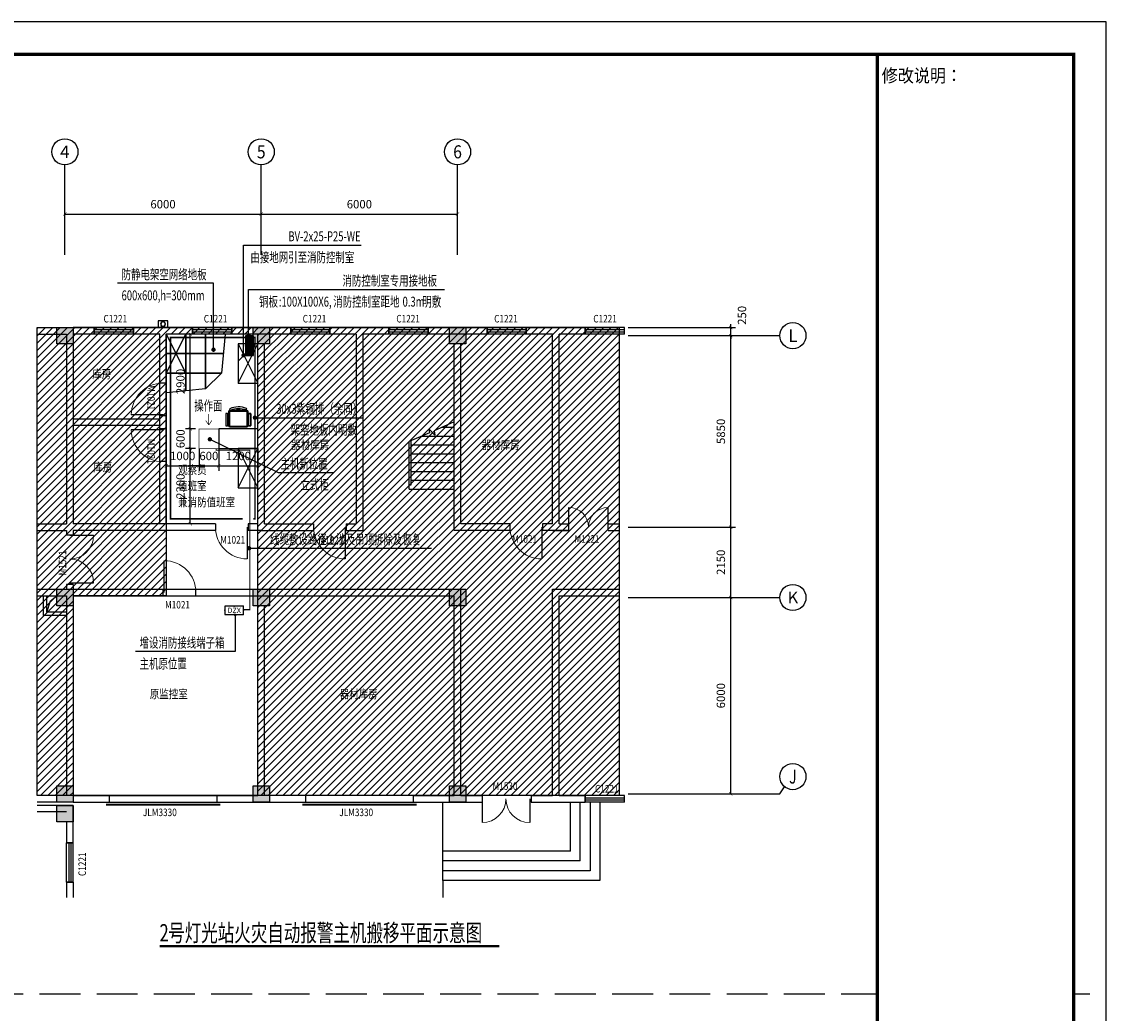
# Model space of a CAD drawing. Extents: x -451595 to -356098, y -937324 to -798524.
# Drawn here: x -400637 to -367495, y -908218 to -877924 of the extents above; entities that cross this region are included whole.
import ezdxf
from ezdxf.enums import TextEntityAlignment as Align

# ---------------------------------------------------------------- set-up
doc = ezdxf.new("R2010")
doc.units = 0
doc.header["$LTSCALE"] = 1000
doc.header["$MEASUREMENT"] = 0
doc.linetypes.add('CONTINOUS', pattern=[0])
doc.linetypes.add('DASH', pattern=[0.35, 0.25, -0.1])
doc.layers.get('0').update_dxf_attribs({"linetype": 'CONTINUOUS'})
for name, color, linetype in [('0A-O-FURN', 251, 'CONTINUOUS'), ('0E-TEL_DIM', 3, 'CONTINUOUS'), ('0E-TEL_LEAD', 3, 'CONTINUOUS'), ('0E-TEL_TEXT', 7, 'CONTINUOUS'), ('AXIS', 3, 'CONTINUOUS'), ('AXIS_TEXT', 7, 'CONTINUOUS'), ('COLUMN', 9, 'CONTINUOUS'), ('E-A-元件', 3, 'CONTINOUS'), ('E-A-图名', 3, 'CONTINOUS'), ('E-A-文字', 7, 'CONTINUOUS'), ('E-EQUIP-消防', 3, 'CONTINUOUS'), ('E-EQUIP-箱柜', 3, 'CONTINOUS'), ('E-WIRE-引线', 4, 'CONTINOUS'), ('E-WIRE-接地', 4, 'Ground'), ('E-WIRE-消防控制', 2, 'TG_C'), ('HANDRAIL', 3, 'CONTINUOUS'), ('PUB_HATCH', 9, 'CONTINUOUS'), ('PUB_TEXT', 7, 'CONTINUOUS'), ('STAIR', 2, 'CONTINUOUS'), ('WALL', 255, 'CONTINUOUS'), ('WINDOW', 8, 'CONTINUOUS'), ('图框', 60, 'CONTINUOUS'), ('填充', 253, 'CONTINUOUS'), ('外框', 11, 'CONTINUOUS'), ('细线', 40, 'CONTINUOUS')]:
    doc.layers.add(name, color=color, linetype=linetype)
doc.styles.add('_TCH_AXIS', font='COMPLEX', dxfattribs={"bigfont": 'GBCBIG'})
doc.styles.add('_TCH_DIM_T3', font='SIMPLEX.shx', dxfattribs={"width": 0.564706, "bigfont": 'GBCBIG.shx'})
doc.styles.add('_TCH_LABEL', font='COMPLEX', dxfattribs={"bigfont": 'GBCBIG'})
doc.styles.add('_TEL_DIM', font='SIMPLEX', dxfattribs={"width": 0.8, "height": 3.5, "bigfont": 'HZTXT'})
doc.styles.add('CMCU-ST', font='txt', dxfattribs={"width": 0.7})
doc.styles.get("Standard").update_dxf_attribs({"font": 'gbenor.shx', "bigfont": 'gbcbig.shx'})
doc.styles.add('TG_LINETYPE', font='simhei.ttf', dxfattribs={"width": 0.8, "height": 2})
doc.styles.add('宋体', font='txt', dxfattribs={"width": 0.7})
doc.styles.add('长仿宋', font='txt', dxfattribs={"width": 0.7, "height": 5})
doc.linetypes.add('Ground', pattern='A,0.75,-0.125,[135,sr.shx,S=0.1,R=0,X=-0.15,Y=0],0.125,-0.125', length=1.125)
doc.linetypes.add('TG_C', pattern='A,1,-0.3,["C",TG_LINETYPE,S=0.1,R=0,X=-0.21,Y=-0.1],0', length=1.3)
doc.linetypes.add('TG_SDFG', pattern='A,0.8,-0.67,["SDFG",TG_LINETYPE,S=0.1,R=0,X=-0.62,Y=-0.1],0', length=1.47)
doc.dimstyles.new('_TCH_ARCH&&100', dxfattribs={"dimtxt": 255, "dimasz": 100, "dimexe": 150, "dimexo": 0, "dimgap": 172.5, "dimtad": 1, "dimdec": 0, "dimzin": 0, "dimdsep": 46, "dimtxsty": '_TCH_DIM_T3', "dimblk": 'ARCHTICK', "dimcen": 0.09, "dimclrt": 7, "dimazin": 2, "dimtfac": 1, "dimtdec": 0, "dimtix": 1, "dimtmove": 2, "dimatfit": 3, "dimfxl": 100, "dimtolj": 1, "dimtzin": 0, "dimarcsym": 0})

# ---------------------------------------------------------------- blocks, each defined once
blk = doc.blocks.new('xgsm')
at = {"style": '长仿宋', "width": 0.9}
blk.add_text('修改说明：', height=4, dxfattribs=at).set_placement((2.14, -8.47))
blk = doc.blocks.new('三院标准图框_A1_横式')
for p, q in [((841, 594), (0, 594)), ((841, 0), (841, 594)), ((831, 297), (836, 297))]:
    blk.add_line(p, q)
blk.add_lwpolyline([(0, 0), (841, 0), (841, 594), (0, 594)], close=True)
at = {"const_width": 1}
blk.add_lwpolyline([(25, 10), (25, 584), (831, 584), (831, 10)], close=True, dxfattribs=at)
blk.add_lwpolyline([(771, 270), (771, 584)], dxfattribs=at)
blk.add_blockref('xgsm', (770.22, 584))
at = {"style": '长仿宋'}
for tag, height, width, p in [('二维码位置', 3, 0.9, (781.49, 287.42)), ('顾客', 2.6, 0.9, (809.87, 268.51)), ('项目', 2.6, 0.9, (809.87, 255)), ('图名', 3, 0.9, (809.87, 240.51)), ('图号', 3, 0.9, (809.87, 226.84)), ('版本号', 3, 0.9, (797.06, 212.01)), ('比例', 3, 0.9, (823.5, 211.55)), ('图别', 3, 0.9, (796.71, 197.85)), ('日期', 3, 0.9, (823.23, 197.97)), ('批准', 2.5, 1.1, (799.46, 186.53)), ('项目负责', 2.5, 1.1, (799.56, 180.79)), ('项目执行负责', 2.5, 1.1, (799.68, 174.85)), ('审定', 2.5, 1.1, (799.47, 168.96)), ('专业负责', 2.5, 1.1, (799.44, 162.78)), ('专业执行负责', 2.5, 0.75, (799.44, 156.81)), ('审核', 2.5, 1.1, (799.46, 150.69)), ('校对', 2.5, 1.1, (799.46, 144.85)), ('设计', 2.5, 1.1, (799.35, 138.75)), ('制图', 2.5, 1.1, (799.52, 133.04))]:
    blk.add_attdef(tag, text='', height=height, dxfattribs=dict(at, width=width)).set_placement(p, align=Align.MIDDLE_CENTER)
at = {"style": '长仿宋', "width": 1.1, "flags": 1}
for tag, p in [('批准签名位置', (820.67, 186.63)), ('项目负责签名位置', (820.72, 180.57)), ('项目执行负责签名位置', (820.54, 174.85)), ('审定签名位置', (822.2, 168.4)), ('专业负责签名位置', (820.69, 162.84)), ('专业执行负责签名位置', (820.59, 157.08)), ('审核签名位置', (820.39, 150.85)), ('校对签名位置', (820.43, 144.72)), ('设计签名位置', (820.26, 138.68)), ('制图签名位置', (820.3, 133.12))]:
    blk.add_attdef(tag, text='', height=2.5, dxfattribs=at).set_placement(p, align=Align.MIDDLE_CENTER)
blk = doc.blocks.new('$equip_U$00000182(lixiao)')
for p, q in [((0.72, 0.66), (-0.72, 0.66)), ((-0.72, 0.66), (-0.72, 0)), ((-0.72, 0), (0.72, 0)), ((0.72, 0), (0.72, 0.66))]:
    blk.add_line(p, q)
at = {"const_width": 0.04}
blk.add_lwpolyline([(-0.72, 0.66), (-0.72, 0), (0.72, 0), (0.72, 0.66), (-0.72, 0.66), (-0.72, 0)], dxfattribs=at)
for p in [(-0.72, 0.33), (0, 0.66), (0, 0), (0.72, 0.33)]:
    blk.add_point(p)
at = {"color": 7, "style": 'CMCU-ST'}
blk.add_attdef('$TEXT$', text='', height=0.4, dxfattribs=at).set_placement((0, 0.33), align=Align.MIDDLE_CENTER)
at = {"color": 7, "style": '_TEL_DIM', "flags": 1}
for tag in ['A', 'REMARK']:
    blk.add_attdef(tag, text='', height=0.000025, dxfattribs=at).set_placement((0, 0), align=Align.MIDDLE_CENTER)
blk = doc.blocks.new('_FZH')
blk.add_lwpolyline([(-0.5, -0.5), (0.5, -0.5), (0.5, 0.5), (-0.5, 0.5)], close=True)
at = {"layer": 'PUB_HATCH'}
blk.add_solid([(-0.5, -0.5), (0.5, -0.5), (-0.5, 0.5), (0.5, 0.5)], dxfattribs=at)
blk = doc.blocks.new('$DorLib2D$00000004')
for p, q in [((-0.485, 0), (-0.485, 0.485)), ((0.485, 0), (0.485, 0.485))]:
    blk.add_line(p, q)
at = {"lineweight": 13}
for centre, start, end in [((-0.485, 0), 0, 90), ((0.485, 0), 90, 180)]:
    blk.add_arc(centre, 0.485, start, end, dxfattribs=at)
blk = doc.blocks.new('$DorLib2D$00000003')
blk.add_line((0.47, 0), (0.47, 0.97))
at = {"lineweight": 13}
blk.add_arc((0.47, 0), 0.97, 90, 180, dxfattribs=at)
blk = doc.blocks.new('$TCHSYS$WIN2D')
for p, q in [((-0.5, 0.5), (0.5, 0.5)), ((-0.5, 0.5), (-0.5, -0.5)), ((0.5, 0.5), (0.5, -0.5)), ((0.5, 0.167), (-0.5, 0.167)), ((0.5, -0.167), (-0.5, -0.167)), ((-0.5, -0.5), (0.5, -0.5))]:
    blk.add_line(p, q)
blk = doc.blocks.new('ertwertqwe')
at = {"layer": 'WINDOW'}
blk.add_lwpolyline([(839219, -228094), (839519, -228094), (839519, -228293), (839219, -228293)], close=True, dxfattribs=at)
for radius in [75, 65]:
    blk.add_circle((839369, -228196), radius, dxfattribs=at)
blk = doc.blocks.new('wersefdsf')
at = {"layer": '0A-O-FURN'}
for p, q in [((50499, 32098), (50499, 32392)), ((50499, 32392), (50499, 32098)), ((50509, 32402), (50538, 32402)), ((50538, 32402), (50509, 32402)), ((50548, 32392), (50548, 32098)), ((50548, 32389), (50548, 32392)), ((50548, 32389), (50569, 32355)), ((50569, 32354), (50548, 32389)), ((50569, 32398), (50569, 32045)), ((50569, 32398), (50569, 32354)), ((50589, 32398), (50589, 32045)), ((51031, 32428), (50599, 32428)), ((51031, 32428), (50599, 32428)), ((51031, 32408), (50599, 32408)), ((51040, 32045), (51040, 32398)), ((51060, 32045), (51060, 32398)), ((51060, 32354), (51060, 32398)), ((51081, 32389), (51060, 32354)), ((51082, 32389), (51061, 32355)), ((51081, 32392), (51081, 32098)), ((51081, 32392), (51081, 32389)), ((51121, 32402), (51091, 32402)), ((51121, 32402), (51091, 32402)), ((51130, 32098), (51130, 32392)), ((51130, 32098), (51130, 32392)), ((50538, 32088), (50509, 32088)), ((50509, 32088), (50538, 32088)), ((50538, 32088), (50569, 32127)), ((50548, 32100), (50569, 32126)), ((50569, 32127), (50569, 32045)), ((51060, 32045), (51060, 32127)), ((51060, 32127), (51081, 32101)), ((51082, 32100), (51061, 32126)), ((51081, 32101), (51081, 32098)), ((51091, 32088), (51121, 32088)), ((51091, 32088), (51121, 32088)), ((50599, 32035), (51031, 32035)), ((50599, 32015), (51031, 32015)), ((50599, 32015), (51031, 32015)), ((50765, 32005), (50864, 32005)), ((50765, 31992), (50864, 31992)), ((50765, 31981), (50864, 31981)), ((50815, 32015), (50815, 31969))]:
    blk.add_line(p, q, dxfattribs=at)
for centre, radius, start, end in [((50509, 32392), 9.82, 90, 180), ((50509, 32392), 9.82, 90, 180), ((50538, 32392), 9.82, 0, 90), ((50538, 32392), 9.82, 0, 90), ((50599, 32398), 29.5, 90, 180), ((50599, 32398), 29.5, 90, 180), ((50599, 32398), 9.82, 90, 180), ((51031, 32398), 29.5, 0, 90), ((51031, 32398), 29.5, 0, 90), ((51031, 32398), 9.82, 0, 90), ((51091, 32392), 9.82, 90, 180), ((51091, 32392), 9.82, 90, 180), ((51121, 32392), 9.82, 0, 90), ((51121, 32392), 9.82, 0, 90), ((50509, 32098), 9.82, 180, 270), ((50509, 32098), 9.82, 180, 270), ((50538, 32098), 9.82, 270, 0), ((51091, 32098), 9.82, 180, 270), ((51091, 32098), 9.82, 180, 270), ((51121, 32098), 9.82, 270, 0), ((51121, 32098), 9.82, 270, 0), ((50599, 32045), 29.5, 180, 270), ((50599, 32045), 29.5, 180, 270), ((50599, 32045), 9.82, 180, 270), ((50625, 31975), 23.6, 91.9354, 207.5327), ((50625, 31975), 23.6, 91.9354, 207.5327), ((50812, 32443), 522, 246.5531, 294.9844), ((50812, 32443), 522, 246.5531, 294.9844), ((50810, 32523), 556, 250.4914, 290.3763), ((50810, 32523), 556, 250.4914, 290.3763), ((51009, 31978), 24.6, 342.1953, 102.3742), ((51009, 31978), 24.6, 342.1953, 102.3742), ((51031, 32045), 29.5, 270, 0), ((51031, 32045), 9.82, 270, 0), ((51031, 32045), 29.5, 270, 0)]:
    blk.add_arc(centre, radius, start, end, dxfattribs=at)
blk = doc.blocks.new('_ArchTick')
at = {"color": 0, "linetype": 'ByBlock', "const_width": 0.15}
blk.add_lwpolyline([(-0.5, -0.5), (0.5, 0.5)], dxfattribs=at)
blk = doc.blocks.new('*D65')
at = {"layer": 'AXIS', "color": 0, "linetype": 'Continuous', "lineweight": -2, "transparency": 16777216}
for p, q in [((18065, 9163), (21343, 9163)), ((21193, 3163), (21193, 9163)), ((18065, 3163), (21343, 3163))]:
    blk.add_line(p, q, dxfattribs=at)
at = {"layer": 'AXIS', "color": 0, "linetype": 'Continuous', "lineweight": -2, "transparency": 16777216, "xscale": 100, "yscale": 100, "zscale": 100}
for p, rotation in [((21193, 9163), 90), ((21193, 3163), 270)]:
    blk.add_blockref('_ArchTick', p, dxfattribs=dict(at, rotation=rotation))
at = {"layer": 'AXIS', "color": 7, "linetype": 'Continuous', "transparency": 16777216, "insert": (20893, 6163), "char_height": 255, "attachment_point": 5, "rotation": 90, "style": '_TCH_DIM_T3'}
blk.add_mtext('\\A1;6000', dxfattribs=at)
blk = doc.blocks.new('*D66')
at = {"layer": 'AXIS', "color": 0, "linetype": 'Continuous', "lineweight": -2, "transparency": 16777216}
for p, q in [((18065, 11313), (21343, 11313)), ((21193, 9163), (21193, 11313)), ((18065, 9163), (21343, 9163))]:
    blk.add_line(p, q, dxfattribs=at)
at = {"layer": 'AXIS', "color": 0, "linetype": 'Continuous', "lineweight": -2, "transparency": 16777216, "xscale": 100, "yscale": 100, "zscale": 100}
for p, rotation in [((21193, 11313), 90), ((21193, 9163), 270)]:
    blk.add_blockref('_ArchTick', p, dxfattribs=dict(at, rotation=rotation))
at = {"layer": 'AXIS', "color": 7, "linetype": 'Continuous', "transparency": 16777216, "insert": (20893, 10238), "char_height": 255, "attachment_point": 5, "rotation": 90, "style": '_TCH_DIM_T3'}
blk.add_mtext('\\A1;2150', dxfattribs=at)
blk = doc.blocks.new('*D67')
at = {"layer": 'AXIS', "color": 0, "linetype": 'Continuous', "lineweight": -2, "transparency": 16777216}
for p, q in [((18065, 17163), (21343, 17163)), ((21193, 11313), (21193, 17163)), ((18065, 11313), (21343, 11313))]:
    blk.add_line(p, q, dxfattribs=at)
at = {"layer": 'AXIS', "color": 0, "linetype": 'Continuous', "lineweight": -2, "transparency": 16777216, "xscale": 100, "yscale": 100, "zscale": 100}
for p, rotation in [((21193, 17163), 90), ((21193, 11313), 270)]:
    blk.add_blockref('_ArchTick', p, dxfattribs=dict(at, rotation=rotation))
at = {"layer": 'AXIS', "color": 7, "linetype": 'Continuous', "transparency": 16777216, "insert": (20893, 14238), "char_height": 255, "attachment_point": 5, "rotation": 90, "style": '_TCH_DIM_T3'}
blk.add_mtext('\\A1;5850', dxfattribs=at)
blk = doc.blocks.new('*D68')
at = {"layer": 'AXIS', "color": 0, "linetype": 'Continuous', "lineweight": -2, "transparency": 16777216}
for p, q in [((18065, 17413), (21343, 17413)), ((21193, 17413), (21193, 17513)), ((21193, 17163), (21193, 17413)), ((18065, 17163), (21343, 17163)), ((21193, 17163), (21193, 17063))]:
    blk.add_line(p, q, dxfattribs=at)
at = {"layer": 'AXIS', "color": 0, "linetype": 'Continuous', "lineweight": -2, "transparency": 16777216, "xscale": 100, "yscale": 100, "zscale": 100}
for p, rotation in [((21193, 17413), 270), ((21193, 17163), 90)]:
    blk.add_blockref('_ArchTick', p, dxfattribs=dict(at, rotation=rotation))
at = {"layer": 'AXIS', "color": 7, "linetype": 'Continuous', "transparency": 16777216, "insert": (21538, 17783), "char_height": 255, "attachment_point": 5, "rotation": 90, "style": '_TCH_DIM_T3'}
blk.add_mtext('\\A1;250', dxfattribs=at)
blk = doc.blocks.new('*D69')
at = {"layer": 'AXIS', "color": 0, "linetype": 'Continuous', "lineweight": -2, "transparency": 16777216}
for p, q in [((6847, 19627), (6847, 21028)), ((12847, 19627), (12847, 21028)), ((6847, 20878), (12847, 20878))]:
    blk.add_line(p, q, dxfattribs=at)
at = {"layer": 'AXIS', "color": 0, "linetype": 'Continuous', "lineweight": -2, "transparency": 16777216, "xscale": 100, "yscale": 100, "zscale": 100, "rotation": 180}
blk.add_blockref('_ArchTick', (6847, 20878), dxfattribs=at)
at = {"layer": 'AXIS', "color": 0, "linetype": 'Continuous', "lineweight": -2, "transparency": 16777216, "xscale": 100, "yscale": 100, "zscale": 100}
blk.add_blockref('_ArchTick', (12847, 20878), dxfattribs=at)
at = {"layer": 'AXIS', "color": 7, "linetype": 'Continuous', "transparency": 16777216, "insert": (9847, 21178), "char_height": 255, "attachment_point": 5, "style": '_TCH_DIM_T3'}
blk.add_mtext('\\A1;6000', dxfattribs=at)
blk = doc.blocks.new('*D70')
at = {"layer": 'AXIS', "color": 0, "linetype": 'Continuous', "lineweight": -2, "transparency": 16777216}
for p, q in [((847, 19627), (847, 21028)), ((6847, 19627), (6847, 21028)), ((847, 20878), (6847, 20878))]:
    blk.add_line(p, q, dxfattribs=at)
at = {"layer": 'AXIS', "color": 0, "linetype": 'Continuous', "lineweight": -2, "transparency": 16777216, "xscale": 100, "yscale": 100, "zscale": 100, "rotation": 180}
blk.add_blockref('_ArchTick', (847, 20878), dxfattribs=at)
at = {"layer": 'AXIS', "color": 0, "linetype": 'Continuous', "lineweight": -2, "transparency": 16777216, "xscale": 100, "yscale": 100, "zscale": 100}
blk.add_blockref('_ArchTick', (6847, 20878), dxfattribs=at)
at = {"layer": 'AXIS', "color": 7, "linetype": 'Continuous', "transparency": 16777216, "insert": (3847, 21178), "char_height": 255, "attachment_point": 5, "style": '_TCH_DIM_T3'}
blk.add_mtext('\\A1;6000', dxfattribs=at)
blk = doc.blocks.new('*X37')
at = {"color": 0}
for p, q in [((-250, 33), (-83, 200)), ((-250, 68), (-118, 200)), ((-250, 104), (-154, 200)), ((-250, 139), (-189, 200)), ((-250, 174), (-224, 200)), ((-247, 0), (-47, 200)), ((-212, 0), (-12, 200)), ((-177, 0), (23, 200)), ((-141, 0), (59, 200)), ((-106, 0), (94, 200)), ((-71, 0), (129, 200)), ((-35, 0), (165, 200)), ((0, 0), (200, 200)), ((35, 0), (235, 200)), ((71, 0), (250, 179)), ((106, 0), (250, 144)), ((141, 0), (250, 109)), ((177, 0), (250, 73)), ((212, 0), (250, 38)), ((247, 0), (250, 3))]:
    blk.add_line(p, q, dxfattribs=at)
blk = doc.blocks.new('$equip$00001421')
for p, q in [((0.75, 0.6), (-0.75, 0.6)), ((-0.75, 0.6), (-0.75, 0)), ((-0.75, 0), (0.75, 0)), ((0.75, 0), (0.75, 0.6))]:
    blk.add_line(p, q)
at = {"const_width": 0.6}
blk.add_lwpolyline([(-0.75, 0.3), (0.75, 0.3)], dxfattribs=at)
for p in [(-0.75, 0.3), (0, 0.6), (0, 0), (0.75, 0.3)]:
    blk.add_point(p)
at = {"xscale": 0.00300000000061118, "yscale": 0.00300000000061118, "zscale": 0.00300000000061118}
blk.add_blockref('*X37', (0, 0), dxfattribs=at)
at = {"style": '_TCH_LABEL', "flags": 9}
blk.add_attdef('A', (0, 0), '', height=0.00002, dxfattribs=at)
blk = doc.blocks.new('$TelecSys$00000081')
for p, q in [((0.104, 0.104), (0.104, 0.104)), ((-1.15, -1.15), (-0.55, -0.55)), ((-0.104, -0.104), (-0.104, -0.104))]:
    blk.add_line(p, q)
at = {"const_width": 0.142}
blk.add_lwpolyline([(0.071, 0, 1), (-0.071, 0, 1)], format="xyb", close=True, dxfattribs=at)
blk.add_solid([(-0.62, -0.48), (-0.48, -0.62), (-0.1, -0.1)])
at = {"width": 0.8, "flags": 9}
blk.add_attdef('A', (0, 0), '', height=0.00002, rotation=180, dxfattribs=at)
blk = doc.blocks.new('*D47')
at = {"layer": '0E-TEL_DIM', "color": 0, "lineweight": -2, "transparency": 16777216}
for p, q in [((-395325, -890965), (-395635, -890965)), ((-395485, -893265), (-395485, -890965)), ((-395325, -893265), (-395635, -893265))]:
    blk.add_line(p, q, dxfattribs=at)
at = {"layer": '0E-TEL_DIM', "color": 0, "lineweight": -2, "transparency": 16777216, "xscale": 100, "yscale": 100, "zscale": 100}
for p, rotation in [((-395485, -890965), 90), ((-395485, -893265), 270)]:
    blk.add_blockref('_ArchTick', p, dxfattribs=dict(at, rotation=rotation))
at = {"layer": '0E-TEL_DIM', "color": 7, "transparency": 16777216, "insert": (-395785, -892115), "char_height": 255, "attachment_point": 5, "rotation": 90, "style": '_TCH_DIM_T3'}
blk.add_mtext('\\A1;2300', dxfattribs=at)
blk = doc.blocks.new('*D48')
at = {"layer": '0E-TEL_DIM', "color": 0, "lineweight": -2, "transparency": 16777216}
for p, q in [((-395325, -890365), (-395635, -890365)), ((-395485, -890365), (-395485, -890265)), ((-395485, -890965), (-395485, -890365)), ((-395325, -890965), (-395635, -890965)), ((-395485, -890965), (-395485, -891065))]:
    blk.add_line(p, q, dxfattribs=at)
at = {"layer": '0E-TEL_DIM', "color": 0, "lineweight": -2, "transparency": 16777216, "xscale": 100, "yscale": 100, "zscale": 100}
for p, rotation in [((-395485, -890365), 270), ((-395485, -890965), 90)]:
    blk.add_blockref('_ArchTick', p, dxfattribs=dict(at, rotation=rotation))
at = {"layer": '0E-TEL_DIM', "color": 7, "transparency": 16777216, "insert": (-395785, -890665), "char_height": 255, "attachment_point": 5, "rotation": 90, "style": '_TCH_DIM_T3'}
blk.add_mtext('\\A1;600', dxfattribs=at)
blk = doc.blocks.new('*D49')
at = {"layer": '0E-TEL_DIM', "color": 0, "lineweight": -2, "transparency": 16777216}
for p, q in [((-395325, -887465), (-395635, -887465)), ((-395485, -890365), (-395485, -887465)), ((-395325, -890365), (-395635, -890365))]:
    blk.add_line(p, q, dxfattribs=at)
at = {"layer": '0E-TEL_DIM', "color": 0, "lineweight": -2, "transparency": 16777216, "xscale": 100, "yscale": 100, "zscale": 100}
for p, rotation in [((-395485, -887465), 90), ((-395485, -890365), 270)]:
    blk.add_blockref('_ArchTick', p, dxfattribs=dict(at, rotation=rotation))
at = {"layer": '0E-TEL_DIM', "color": 7, "transparency": 16777216, "insert": (-395785, -888915), "char_height": 255, "attachment_point": 5, "rotation": 90, "style": '_TCH_DIM_T3'}
blk.add_mtext('\\A1;2900', dxfattribs=at)
blk = doc.blocks.new('*D50')
at = {"layer": '0E-TEL_DIM', "color": 0, "lineweight": -2, "transparency": 16777216}
for p, q in [((-396218, -890965), (-396218, -891641)), ((-395218, -890965), (-395218, -891641)), ((-396218, -891491), (-395218, -891491))]:
    blk.add_line(p, q, dxfattribs=at)
at = {"layer": '0E-TEL_DIM', "color": 0, "lineweight": -2, "transparency": 16777216, "xscale": 100, "yscale": 100, "zscale": 100, "rotation": 180}
blk.add_blockref('_ArchTick', (-396218, -891491), dxfattribs=at)
at = {"layer": '0E-TEL_DIM', "color": 0, "lineweight": -2, "transparency": 16777216, "xscale": 100, "yscale": 100, "zscale": 100}
blk.add_blockref('_ArchTick', (-395218, -891491), dxfattribs=at)
at = {"layer": '0E-TEL_DIM', "color": 7, "transparency": 16777216, "insert": (-395718, -891191), "char_height": 255, "attachment_point": 5, "style": '_TCH_DIM_T3'}
blk.add_mtext('\\A1;1000', dxfattribs=at)
blk = doc.blocks.new('*D51')
at = {"layer": '0E-TEL_DIM', "color": 0, "lineweight": -2, "transparency": 16777216}
for p, q in [((-395218, -890965), (-395218, -891641)), ((-394618, -890965), (-394618, -891641)), ((-395218, -891491), (-395318, -891491)), ((-395218, -891491), (-394618, -891491)), ((-394618, -891491), (-394518, -891491))]:
    blk.add_line(p, q, dxfattribs=at)
at = {"layer": '0E-TEL_DIM', "color": 0, "lineweight": -2, "transparency": 16777216, "xscale": 100, "yscale": 100, "zscale": 100}
blk.add_blockref('_ArchTick', (-395218, -891491), dxfattribs=at)
at = {"layer": '0E-TEL_DIM', "color": 0, "lineweight": -2, "transparency": 16777216, "xscale": 100, "yscale": 100, "zscale": 100, "rotation": 180}
blk.add_blockref('_ArchTick', (-394618, -891491), dxfattribs=at)
at = {"layer": '0E-TEL_DIM', "color": 7, "transparency": 16777216, "insert": (-394918, -891191), "char_height": 255, "attachment_point": 5, "style": '_TCH_DIM_T3'}
blk.add_mtext('\\A1;600', dxfattribs=at)
blk = doc.blocks.new('*D52')
at = {"layer": '0E-TEL_DIM', "color": 0, "lineweight": -2, "transparency": 16777216}
for p, q in [((-394618, -890965), (-394618, -891641)), ((-393418, -890965), (-393418, -891641)), ((-394618, -891491), (-393418, -891491))]:
    blk.add_line(p, q, dxfattribs=at)
at = {"layer": '0E-TEL_DIM', "color": 0, "lineweight": -2, "transparency": 16777216, "xscale": 100, "yscale": 100, "zscale": 100, "rotation": 180}
blk.add_blockref('_ArchTick', (-394618, -891491), dxfattribs=at)
at = {"layer": '0E-TEL_DIM', "color": 0, "lineweight": -2, "transparency": 16777216, "xscale": 100, "yscale": 100, "zscale": 100}
blk.add_blockref('_ArchTick', (-393418, -891491), dxfattribs=at)
at = {"layer": '0E-TEL_DIM', "color": 7, "transparency": 16777216, "insert": (-394018, -891191), "char_height": 255, "attachment_point": 5, "style": '_TCH_DIM_T3'}
blk.add_mtext('\\A1;1200', dxfattribs=at)
blk = doc.blocks.new('A$C37B14BBF')
at = {"layer": 'WALL', "linetype": 'Continuous'}
h = blk.add_hatch(dxfattribs=at)
h.set_pattern_fill('ANSI31', color=251, scale=100, style=0)
h.set_pattern_definition([(45, (400165.63, 904677.69), (-112.253202, 112.253202), [])])
h.paths.add_polyline_path([(3947.4, 17212.9), (3947.4, 9212.9), (1097.4, 9212.9), (1097.4, 3112.9), (6747.4, 3112.9), (6747.4, 17212.9)])
h.paths.add_polyline_path([(0, 17412.9), (17783.9, 17412.9), (17783.9, 3112.9), (0, 3112.9)])
at = {"layer": '0A-O-FURN'}
for p, q in [((3947.4, 17212.9), (4547.4, 16012.9)), ((3947.4, 16012.9), (4547.4, 17212.9)), ((6147.4, 16912.9), (6747.4, 15712.9)), ((6147.4, 15712.9), (6747.4, 16912.9)), ((6147.4, 13712.9), (6747.4, 12512.9)), ((6147.4, 12512.9), (6747.4, 13712.9))]:
    blk.add_line(p, q, dxfattribs=at)
for points in [[(3947.4, 17212.9), (3947.4, 16012.9), (4547.4, 16012.9), (4547.4, 17212.9)], [(6147.4, 16912.9), (6147.4, 15712.9), (6747.4, 15712.9), (6747.4, 16912.9)], [(6747.4, 14312.9), (5547.4, 14312.9), (5547.4, 13712.9), (6747.4, 13712.9)], [(6147.4, 13712.9), (6147.4, 12512.9), (6747.4, 12512.9), (6747.4, 13712.9)]]:
    blk.add_lwpolyline(points, close=True, dxfattribs=at)
at = {"layer": 'AXIS', "color": 251, "linetype": 'Continuous'}
for p, q in [((847.4, 19627), (847.4, 22378.2)), ((6847.4, 19627), (6847.4, 22378.2)), ((12847.4, 19627), (12847.4, 22378.2)), ((18065.3, 17162.9), (22692.9, 17162.9)), ((18065.3, 9162.9), (22692.9, 9162.9)), ((18065.3, 3162.9), (22692.9, 3162.9))]:
    blk.add_line(p, q, dxfattribs=at)
at = {"layer": 'AXIS', "color": 251}
for p, q in [((2197.4, 2912.9), (5497.4, 2912.9)), ((8197.4, 2912.9), (11497.4, 2912.9))]:
    blk.add_line(p, q, dxfattribs=at)
at = {"layer": 'AXIS', "color": 251, "linetype": 'Continuous'}
for centre in [(847.4, 22778.2), (6847.4, 22778.2), (12847.4, 22778.2), (23092.9, 17162.9), (23092.9, 9162.9), (23092.9, 3692)]:
    blk.add_circle(centre, 400, dxfattribs=at)
at = {"layer": 'HANDRAIL', "color": 251, "linetype": 'Continuous'}
blk.add_line((22692.9, 3162.9), (22840.6, 3381.6), dxfattribs=at)
at = {"layer": 'STAIR', "color": 251, "linetype": 'Continuous'}
for p, q in [((12156.9, 14122.6), (11970.9, 14316.9)), ((11970.9, 14316.9), (11990.2, 14191.7)), ((12747.4, 14524.9), (12136.4, 14256.1)), ((12136.4, 14256.1), (12156.9, 14122.6)), ((12379.2, 14362.9), (12747.4, 14362.9)), ((12747.4, 12472.9), (12747.4, 14524.9)), ((11990.2, 14191.7), (11372.4, 13930.9)), ((11372.4, 12607.9), (11372.4, 13930.9)), ((11372.4, 12472.9), (11372.4, 13930.9)), ((11432.4, 12607.9), (11432.4, 13957.3)), ((11765.6, 14092.9), (12747.4, 14092.9)), ((11432.4, 13822.9), (12747.4, 13822.9)), ((11432.4, 13552.9), (12747.4, 13552.9)), ((11432.4, 13282.9), (12747.4, 13282.9)), ((11432.4, 13012.9), (12747.4, 13012.9)), ((11372.4, 12607.9), (11432.4, 12607.9)), ((11432.4, 12742.9), (12747.4, 12742.9)), ((11372.4, 12472.9), (12747.4, 12472.9)), ((12397.4, 512.9), (12397.4, 2912.9)), ((16297.4, 1412.9), (16297.4, 2912.9)), ((16597.4, 1112.9), (16597.4, 2912.9)), ((16897.4, 2912.9), (16897.4, 812.9)), ((17197.4, 2912.9), (17197.4, 512.9)), ((16297.4, 1412.9), (12397.4, 1412.9)), ((16597.4, 1112.9), (12397.4, 1112.9)), ((16897.4, 812.9), (12397.4, 812.9)), ((12997.4, 812.9), (12997.4, 812.9)), ((17197.4, 512.9), (12397.4, 512.9))]:
    blk.add_line(p, q, dxfattribs=at)
at = {"layer": 'STAIR', "color": 251, "linetype": 'DASH', "const_width": 60}
for points in [[(5594.3, 2833.6), (2106.3, 2833.6)], [(11594.3, 2833.6), (8106.3, 2833.6)]]:
    blk.add_lwpolyline(points, dxfattribs=at)
at = {"layer": 'WALL', "color": 251}
for p, q in [((0, 17412.9), (1097.4, 17412.9)), ((1747.4, 17412.9), (1097.4, 17412.9)), ((4747.4, 17412.9), (2947.4, 17412.9)), ((7747.4, 17412.9), (5947.4, 17412.9)), ((10747.4, 17412.9), (8947.4, 17412.9)), ((13747.4, 17412.9), (11947.4, 17412.9)), ((16747.4, 17412.9), (14947.4, 17412.9)), ((0, 17212.9), (897.4, 17212.9)), ((897.4, 17212.9), (897.4, 11412.9)), ((1097.4, 17212.9), (1097.4, 11412.9)), ((1747.4, 17212.9), (1097.4, 17212.9)), ((3747.4, 17212.9), (2947.4, 17212.9)), ((4747.4, 17212.9), (3947.4, 17212.9)), ((7747.4, 17212.9), (5947.4, 17212.9)), ((9747.4, 17212.9), (8947.4, 17212.9)), ((10747.4, 17212.9), (9947.4, 17212.9)), ((13747.4, 17212.9), (11947.4, 17212.9)), ((15747.4, 17212.9), (14947.4, 17212.9)), ((16747.4, 17212.9), (15947.4, 17212.9)), ((0, 11412.9), (897.4, 11412.9)), ((0, 11212.9), (897.4, 11212.9)), ((897.4, 11212.9), (897.4, 11062.9)), ((1097.4, 11212.9), (1097.4, 11062.9)), ((0, 9412.9), (897.4, 9412.9)), ((897.4, 9562.9), (897.4, 9412.9)), ((1097.4, 9562.9), (1097.4, 9412.9)), ((0, 9212.9), (897.4, 9212.9)), ((197.4, 8612.9), (197.4, 9212.9)), ((297.4, 8712.9), (297.4, 9212.9)), ((897.4, 9212.9), (897.4, 3112.9)), ((1097.4, 9212.9), (1097.4, 3112.9)), ((897.4, 8712.9), (297.4, 8712.9)), ((897.4, 8612.9), (197.4, 8612.9)), ((1097.4, 3112.9), (2197.4, 3112.9)), ((2197.4, 3112.9), (2197.4, 2912.9)), ((5497.4, 2912.9), (5497.4, 3112.9)), ((8197.4, 3112.9), (8197.4, 2912.9)), ((11497.4, 2912.9), (11497.4, 3112.9)), ((12947.4, 3112.9), (13597.4, 3112.9)), ((15097.4, 3112.9), (15747.4, 3112.9)), ((15947.4, 3112.9), (16747.4, 3112.9)), ((1097.4, 2912.9), (2197.4, 2912.9)), ((1097.4, 1662.9), (1097.4, 2812.9)), ((5497.4, 2912.9), (8197.4, 2912.9)), ((11347.4, 2912.9), (13597.4, 2912.9)), ((15097.4, 2912.9), (16747.4, 2912.9)), ((897.4, 2312.9), (897.4, 1662.9)), ((897.4, 1662.9), (1097.4, 1662.9)), ((897.4, 462.9), (1097.4, 462.9)), ((897.4, 462.9), (897.4, 0)), ((1097.4, 462.9), (1097.4, 0))]:
    blk.add_line(p, q, dxfattribs=at)
at = {"layer": 'WALL', "color": 251, "linetype": 'Continuous'}
for p, q in [((1747.4, 17412.9), (1747.4, 17212.9)), ((2947.4, 17412.9), (2947.4, 17212.9)), ((4747.4, 17412.9), (4747.4, 17212.9)), ((5947.4, 17412.9), (5947.4, 17212.9)), ((7747.4, 17412.9), (7747.4, 17212.9)), ((8947.4, 17412.9), (8947.4, 17212.9)), ((10747.4, 17412.9), (10747.4, 17212.9)), ((11947.4, 17412.9), (11947.4, 17212.9)), ((13747.4, 17412.9), (13747.4, 17212.9)), ((14947.4, 17412.9), (14947.4, 17212.9)), ((16747.4, 17412.9), (16747.4, 17212.9)), ((3747.4, 11412.9), (3747.4, 17212.9)), ((3947.4, 11412.9), (3947.4, 17212.9)), ((6747.4, 11412.9), (6747.4, 16912.9)), ((6947.4, 11412.9), (6947.4, 16912.9)), ((9747.4, 17212.9), (9747.4, 11412.9)), ((9947.4, 17212.9), (9947.4, 11212.9)), ((12747.4, 11212.9), (12747.4, 16912.9)), ((12947.4, 11412.9), (12947.4, 16912.9)), ((15747.4, 11412.9), (15747.4, 17212.9)), ((15947.4, 11412.9), (15947.4, 17212.9)), ((3947.4, 15712.9), (3747.4, 15712.9)), ((3747.4, 14612.9), (1097.4, 14612.9)), ((3947.4, 14712.9), (3747.4, 14712.9)), ((3747.4, 14412.9), (1097.4, 14412.9)), ((3947.4, 14312.9), (3747.4, 14312.9)), ((3947.4, 13312.9), (3747.4, 13312.9)), ((5447.4, 11412.9), (1097.4, 11412.9)), ((5447.4, 11412.9), (5447.4, 11212.9)), ((6747.4, 11412.9), (6447.4, 11412.9)), ((6447.4, 11412.9), (6447.4, 11212.9)), ((6947.4, 11412.9), (8447.4, 11412.9)), ((8447.4, 11412.9), (8447.4, 11212.9)), ((9447.4, 11412.9), (9447.4, 11212.9)), ((9447.4, 11412.9), (9747.4, 11412.9)), ((14447.4, 11412.9), (12947.4, 11412.9)), ((14447.4, 11412.9), (14447.4, 11212.9)), ((15747.4, 11412.9), (15447.4, 11412.9)), ((15447.4, 11412.9), (15447.4, 11212.9)), ((15947.4, 11412.9), (16247.4, 11412.9)), ((16247.4, 11212.9), (16247.4, 11412.9)), ((17447.4, 11212.9), (17447.4, 11412.9)), ((17447.4, 11412.9), (17792.2, 11412.9)), ((1097.4, 11062.9), (897.4, 11062.9)), ((5447.4, 11212.9), (1097.4, 11212.9)), ((6847.4, 11212.9), (6447.4, 11212.9)), ((6847.4, 11212.9), (8447.4, 11212.9)), ((9447.4, 11212.9), (9947.4, 11212.9)), ((14447.4, 11212.9), (12747.4, 11212.9)), ((16247.4, 11212.9), (15447.4, 11212.9)), ((15747.4, 11212.9), (16247.4, 11212.9)), ((17447.4, 11212.9), (17792.2, 11212.9)), ((1097.4, 9562.9), (897.4, 9562.9)), ((1097.4, 9412.9), (6847.4, 9412.9)), ((3853.2, 9212.9), (3853.2, 9412.9)), ((4853.2, 9212.9), (4853.2, 9412.9)), ((6847.4, 9412.9), (12947.4, 9412.9)), ((12947.4, 3112.9), (12947.4, 9412.9)), ((15747.4, 3112.9), (15747.4, 9412.9)), ((15747.4, 9412.9), (17792.2, 9412.9)), ((1097.4, 9212.9), (6847.4, 9212.9)), ((6847.4, 9212.9), (12747.4, 9212.9)), ((12747.4, 3112.9), (12747.4, 9212.9)), ((15947.4, 3112.9), (15947.4, 9212.9)), ((15947.4, 9212.9), (17792.2, 9212.9)), ((6747.4, 3112.9), (6747.4, 8912.9)), ((6947.4, 3112.9), (6947.4, 8912.9)), ((897.4, 3112.9), (0, 3112.9)), ((5497.4, 3112.9), (6747.4, 3112.9)), ((8197.4, 3112.9), (6947.4, 3112.9)), ((11497.4, 3112.9), (12747.4, 3112.9)), ((13597.4, 3112.9), (13597.4, 2912.9)), ((15097.4, 3112.9), (15097.4, 2912.9)), ((16747.4, 3112.9), (16747.4, 2912.9)), ((897.4, 2912.9), (0, 2912.9)), ((1097.4, 2812.9), (0, 2812.9)), ((897.4, 2612.9), (0, 2612.9))]:
    blk.add_line(p, q, dxfattribs=at)
blk.add_lwpolyline([(0, 17412.9), (17783.9, 17412.9), (17783.9, 3112.9), (0, 3112.9)], close=True, dxfattribs=at)
blk.add_lwpolyline([(3947.4, 17212.9), (3947.4, 9212.9), (1097.4, 9212.9), (1097.4, 3112.9), (6747.4, 3112.9), (6747.4, 17212.9), (3947.4, 17212.9)], dxfattribs=at)
at = {"layer": '填充', "color": 251}
for p, q in [((297.4, 8712.9), (409.6, 9061.3)), ((409.6, 9061.3), (597.4, 9212.9))]:
    blk.add_line(p, q, dxfattribs=at)
at = {"layer": '细线', "color": 251}
blk.add_line((12397.4, 512.9), (12397.4, 0), dxfattribs=at)
at = {"layer": '0A-O-FURN', "xscale": 1.209999999962747, "yscale": 1.209999999962747, "zscale": 1.209999999962747, "rotation": 180}
blk.add_blockref('wersefdsf', (67633.2, 53610.7), dxfattribs=at)
at = {"layer": 'COLUMN', "color": 251, "xscale": -500, "yscale": 500, "zscale": 500, "rotation": 90}
for p in [(847.4, 17162.9), (6847.4, 17162.9), (12847.4, 17162.9), (847.4, 9162.9), (6847.4, 9162.9), (12847.4, 9162.9), (847.4, 3162.9), (6847.4, 3162.9), (12847.4, 3162.9), (847.4, 2562.9)]:
    blk.add_blockref('_FZH', p, dxfattribs=at)
at = {"layer": 'WINDOW', "color": 251}
for name, p, xscale, yscale, zscale, rotation in [('$TCHSYS$WIN2D', (2347.4, 17312.9), 1200, 200, 1800, 180), ('$TCHSYS$WIN2D', (5347.4, 17312.9), 1200, 200, 1800, 180), ('$TCHSYS$WIN2D', (8347.4, 17312.9), 1200, 200, 1800, 180), ('$TCHSYS$WIN2D', (11347.4, 17312.9), 1200, 200, 1800, 180), ('$TCHSYS$WIN2D', (14347.4, 17312.9), 1200, 200, 1800, 180), ('$TCHSYS$WIN2D', (17347.4, 17312.9), 1200, 200, 1800, 180), ('$DorLib2D$00000003', (3847.4, 15212.9), -1000, 1000, 1000, 90), ('$DorLib2D$00000003', (3847.4, 13812.9), 1000, 1000, 1000, 90), ('$DorLib2D$00000003', (5947.4, 11312.9), -1000, 1000, 1000, 179.9999999999966), ('$DorLib2D$00000003', (8947.4, 11312.9), -1000, 1000, 1000, 179.9999999999966), ('$DorLib2D$00000003', (14947.4, 11312.9), -1000, 1000, 1000, 179.9999999999966), ('$DorLib2D$00000004', (997.4, 10335.4), 1500, 1500, -1500, 270), ('$DorLib2D$00000003', (4353.2, 9318.1), -1000, 1000, 1000, 359.9999999999966), ('$DorLib2D$00000004', (14324.9, 3012.9), 1500, 1500, -1500, 180), ('$TCHSYS$WIN2D', (17347.4, 3012.9), 1200, 200, 1800, 180), ('$TCHSYS$WIN2D', (997.4, 1062.9), -1200, 200, 1800, 270)]:
    blk.add_blockref(name, p, dxfattribs=dict(at, xscale=xscale, yscale=yscale, zscale=zscale, rotation=rotation))
at = {"layer": 'WINDOW', "color": 251, "xscale": 1237.113399999915, "yscale": 1237.113399999915, "zscale": 1237.113399999915}
blk.add_blockref('$DorLib2D$00000004', (16847.4, 11312.9), dxfattribs=at)
at = {"layer": '外框', "color": 251, "xscale": -1, "rotation": 180}
blk.add_blockref('ertwertqwe', (-835521.3, -210680.8), dxfattribs=at)
at = {"layer": 'AXIS_TEXT', "color": 7, "linetype": 'Continuous', "style": '_TCH_AXIS'}
for s, height, p, p2 in [('4', 381.8, (702, 22587.3), (992.9, 22587.3)), ('5', 399.4, (6714.3, 22578.5), (6980.5, 22578.5)), ('6', 399.4, (12714.3, 22578.5), (12980.5, 22578.5)), ('L', 390.6, (22953.4, 16967.6), (23232.3, 16967.6)), ('K', 355.9, (22931.8, 8985), (23253.9, 8985)), ('J', 425.2, (22981.5, 3479.4), (23204.2, 3479.4))]:
    blk.add_text(s, height=height, dxfattribs=at).set_placement(p, p2, align=Align.FIT)
at = {"layer": 'PUB_TEXT', "color": 251, "linetype": 'Continuous', "style": '宋体', "width": 0.8}
for s, height, p in [('C1221', 230.51, (2029.6, 17564.9)), ('C1221', 230.51, (5093.6, 17564.9)), ('C1221', 230.51, (8116.1, 17564.9)), ('C1221', 230.51, (10976.2, 17564.9)), ('C1221', 230.51, (13966.2, 17564.9)), ('C1221', 230.51, (16994.5, 17564.9)), ('库房', 265.82, (1683.3, 15857.1)), ('器材库房', 265.82, (7761.8, 13694.7)), ('器材库房', 265.82, (13583.2, 13694.7)), ('库房', 265.82, (1716.8, 13011)), ('观察员', 265.82, (4310.8, 12932.6)), ('值班室', 265.82, (4308.5, 12443.5)), ('兼消防值班室', 265.82, (4308.5, 11943.5)), ('M1021', 230.51, (5596.2, 10809.8)), ('M1021', 230.51, (8596.2, 10809.8)), ('M1021', 230.51, (14513.4, 10835.7)), ('M1221', 230.51, (16421.8, 10835.7)), ('M1021', 230.51, (3907.8, 8827.3)), ('原监控室', 265.82, (3442.2, 6083.1)), ('器材库房', 265.82, (9247.8, 6083.1)), ('M1530', 230.51, (13916, 3285.9)), ('C1221', 230.51, (17047.2, 3205.5)), ('JLM3330', 230.51, (3232.7, 2483.6)), ('JLM3330', 230.51, (9232.7, 2483.6))]:
    blk.add_text(s, height=height, dxfattribs=at).set_placement(p)
for s, rotation, p in [('M1021', 270, (3370.2, 15646.9)), ('M1021', 270, (3370.2, 14011)), ('M1521', 90, (890.6, 9833.2)), ('C1221', 90, (1491.7, 653.5))]:
    blk.add_text(s, height=230.51, rotation=rotation, dxfattribs=at).set_placement(p)
at = {"layer": 'AXIS', "color": 251, "linetype": 'Continuous'}
for p1, p2, distance, picture, middle in [((847.4, 19627), (6847.4, 19627), 1251.2, '*D70', (3847.4, 21178.2)), ((6847.4, 19627), (12847.4, 19627), 1251.2, '*D69', (9847.4, 21178.2)), ((18065.3, 11312.9), (18065.3, 17162.9), -3127.5, '*D67', (20892.9, 14237.9)), ((18065.3, 9162.9), (18065.3, 11312.9), -3127.5, '*D66', (20892.9, 10237.9)), ((18065.3, 3162.9), (18065.3, 9162.9), -3127.5, '*D65', (20892.9, 6162.9))]:
    dim = blk.add_aligned_dim(p1=p1, p2=p2, distance=distance, dimstyle='_TCH_ARCH&&100', dxfattribs=at)
    dim.commit()
    dim.dimension.update_dxf_attribs({"geometry": picture, "text_midpoint": middle})
dim = blk.add_linear_dim(base=(21192.9, 17412.9), p1=(18065.3, 17162.9), p2=(18065.3, 17412.9), angle=90, dimstyle='_TCH_ARCH&&100', dxfattribs=at)
dim.commit()
dim.dimension.update_dxf_attribs({"geometry": '*D68', "text_midpoint": (21537.9, 17782.9), "dimtype": 161})

msp = doc.modelspace()

# ---------------------------------------------------------------- linework, layer by layer
at = {"layer": '0E-TEL_LEAD'}
for p, q in [((-393855.9, -888115.1), (-393855.9, -884750.7)), ((-393855.9, -884750.7), (-390264.4, -884750.7)), ((-394776.7, -885915.8), (-397704.8, -885915.8)), ((-394776.7, -887945.8), (-394776.7, -885915.8)), ((-393704.1, -887512), (-393704.1, -886107.4)), ((-393704.1, -886107.4), (-387722.2, -886107.4)), ((-393508.3, -890021.1), (-392990, -890021.1)), ((-392990, -890021.1), (-390208.4, -890021.1)), ((-394887.7, -890682.2), (-392800.3, -891699.4)), ((-392800.3, -891699.4), (-391120.4, -891699.4)), ((-393689.6, -894009.6), (-393171.2, -894009.6)), ((-393171.2, -894009.6), (-388116, -894009.6)), ((-394113, -896049.5), (-394113, -897166.9)), ((-394113, -897166.9), (-397154.9, -897166.9))]:
    msp.add_line(p, q, dxfattribs=at)
for points, const_width in [([(-393704.1, -887545.4, 1), (-393704.1, -887478.7, 1)], 66.7), ([(-394776.7, -887979.1, 1), (-394776.7, -887912.5, 1)], 66.7), ([(-393855.9, -888148.4, 1), (-393855.9, -888081.8, 1)], 66.7), ([(-393541.7, -890021.1, 1), (-393475, -890021.1, 1)], 66.7), ([(-394917.6, -890667.6, 1), (-394857.7, -890696.8, 1)], 66.7), ([(-393722.9, -894009.6, 1), (-393656.3, -894009.6, 1)], 66.7), ([(-394113, -896029.5, 1), (-394113, -896069.5, 1)], 40)]:
    msp.add_lwpolyline(points, format="xyb", close=True, dxfattribs=dict(at, const_width=const_width))
at = {"layer": 'E-A-元件', "color": 5}
for points in [[(-396218.2, -888064.8), (-395618.2, -888064.8), (-395618.2, -887464.8), (-396218.2, -887464.8)], [(-395618.2, -888064.8), (-395018.2, -888064.8), (-395018.2, -887464.8), (-395618.2, -887464.8)], [(-396218.2, -888664.8), (-395618.2, -888664.8), (-395618.2, -888064.8), (-396218.2, -888064.8)], [(-395618.2, -888664.8), (-395018.2, -888664.8), (-395018.2, -888064.8), (-395618.2, -888064.8)]]:
    msp.add_lwpolyline(points, close=True, dxfattribs=at)
for points in [[(-394418.2, -887464.8), (-394532, -888664.8), (-395018.2, -889144.5), (-396218.2, -889264.8)], [(-394418.2, -887464.8), (-395018.2, -887464.8), (-395018.2, -888064.8), (-394475.1, -888064.8)], [(-394475.1, -888064.8), (-395018.2, -888064.8), (-395018.2, -888664.8), (-394532, -888664.8)], [(-395618.2, -889204.6), (-395618.2, -888664.8), (-396218.2, -888664.8), (-396218.2, -889264.8)], [(-395018.2, -889144.5), (-395018.2, -888664.8), (-395618.2, -888664.8), (-395618.2, -889204.6)], [(-394532, -888664.8), (-395018.2, -888664.8), (-395018.2, -889144.5)]]:
    msp.add_lwpolyline(points, dxfattribs=at)
at = {"layer": 'E-A-图名', "const_width": 70}
msp.add_lwpolyline([(-396425.7, -906162.7), (-386043.3, -906162.7)], dxfattribs=at)
at = {"layer": 'E-A-文字', "linetype": 'DASH', "ltscale": 5}
msp.add_line((-449095, -907623.8), (-374495, -907623.8), dxfattribs=at)
at = {"layer": 'E-EQUIP-消防', "const_width": 20}
for points in [[(-394920.3, -890244.1), (-395015.3, -890105.8)], [(-394920.3, -890244.1), (-394920.3, -889905)], [(-394920.3, -890244.1), (-394825.3, -890105.8)]]:
    msp.add_lwpolyline(points, dxfattribs=at)
msp.add_lwpolyline([(-395218.2, -890364.8), (-394618.2, -890364.8), (-394618.2, -890964.8), (-395218.2, -890964.8)], close=True, dxfattribs=at)
at = {"layer": 'E-WIRE-接地', "color": 4, "const_width": 50}
msp.add_lwpolyline([(-393889.7, -893110.7), (-396092.9, -893110.7), (-396092.9, -893110.7), (-396092.9, -893110.7), (-396092.9, -887570.9), (-393508.3, -887570.9), (-393508.3, -893110.7), (-393560.6, -893110.7)], dxfattribs=at)
at = {"layer": 'E-WIRE-消防控制', "linetype": 'TG_SDFG', "const_width": 33.3}
msp.add_lwpolyline([(-394698.3, -890964.8), (-394698.3, -891015.4), (-393667.7, -891015.4), (-393667.7, -895885.2), (-393855.3, -895885.2)], dxfattribs=at)

# ---------------------------------------------------------------- block references
at = {"layer": 'E-A-文字'}
msp.add_blockref('A$C37B14BBF', (-400165.6, -904677.7), dxfattribs=at)
at = {"layer": 'E-EQUIP-消防', "xscale": 400, "yscale": 400, "zscale": 400}
msp.add_blockref('$equip_U$00000182(lixiao)', (-394143.3, -896038.7, 0), dxfattribs=at).add_auto_attribs({'$TEXT$': 'DZX'})
at = {"layer": 'E-EQUIP-箱柜', "xscale": 400, "yscale": 400, "zscale": 400, "rotation": 90}
msp.add_blockref('$equip$00001421', (-393553.4, -887822.3), dxfattribs=at)
at = {"layer": 'E-WIRE-引线', "xscale": 400, "yscale": 400, "zscale": 400}
msp.add_blockref('$TelecSys$00000081', (-393553.4, -887822.3), dxfattribs=at)
at = {"layer": '图框', "xscale": 100, "yscale": 100, "zscale": 100}
msp.add_blockref('三院标准图框_A1_横式', (-451595, -937323.8), dxfattribs=at)

# ---------------------------------------------------------------- texts
at = {"layer": '0E-TEL_TEXT', "color": 7, "style": '长仿宋', "width": 0.7}
for s, p in [('BV-2x25-P25-WE', (-392487.4, -884630.7)), ('由接地网引至消防控制室', (-393648.7, -885270.7)), ('防静电架空网络地板', (-397584.8, -885795.8)), ('消防控制室专用接地板', (-390834.7, -885987.4)), ('600x600,h=300mm', (-397584.8, -886435.8)), ('铜板', (-393384.3, -886627.4)), (':100X100X6,', (-392779.4, -886627.4)), ('消防控制室距地', (-391115.9, -886627.4)), ('0.3m', (-388998.8, -886627.4)), ('明敷', (-388393.9, -886627.4)), ('30x3', (-392860.2, -889901.1)), ('紫铜排（余同）', (-392255.4, -889901.1)), ('架空地板内明敷', (-392419.6, -890541.1)), ('主机新位置', (-392727.8, -891579.4)), ('立式柜', (-392120.6, -892219.4)), ('线缆敷设路径上涉及吊顶拆除及恢复', (-393045.6, -893889.6)), ('增设消防接线端子箱', (-397034.9, -897046.9)), ('主机原位置', (-397034.9, -897686.9))]:
    msp.add_text(s, height=302.11, dxfattribs=at).set_placement(p)
at = {"layer": 'E-A-文字', "color": 7, "style": 'CMCU-ST', "width": 0.7}
msp.add_text('操作面', height=300, dxfattribs=at).set_placement((-394934.4, -889803), align=Align.CENTER)
at = {"layer": 'PUB_TEXT', "color": 7, "style": 'CMCU-ST', "width": 0.7}
for s, height, p in [('号灯光站火灾自动报警主机搬移平面示意图', 528.692, (-396161.1, -906022.7, 0)), ('2', 528.7, (-396425.7, -906022.7, 0))]:
    msp.add_text(s, height=height, dxfattribs=at).set_placement(p)

# ---------------------------------------------------------------- dimensions: what is measured, and where the dimension line sits
at = {"layer": '0E-TEL_DIM'}
for p1, p2, distance, picture, middle in [((-395325.2, -890364.8), (-395325.2, -887464.8), 159.9, '*D49', (-395785.1, -888914.8)), ((-395325.2, -890964.8), (-395325.2, -890364.8), 159.9, '*D48', (-395785.1, -890664.8)), ((-396218.2, -890964.8), (-395218.2, -890964.8), -526.2, '*D50', (-395718.2, -891191)), ((-395325.2, -893264.8), (-395325.2, -890964.8), 159.9, '*D47', (-395785.1, -892114.8)), ((-395218.2, -890964.8), (-394618.2, -890964.8), -526.2, '*D51', (-394918.2, -891191)), ((-394618.2, -890964.8), (-393418.2, -890964.8), -526.2, '*D52', (-394018.2, -891191))]:
    dim = msp.add_aligned_dim(p1=p1, p2=p2, distance=distance, dimstyle='_TCH_ARCH&&100', dxfattribs=at)
    dim.commit()
    dim.dimension.update_dxf_attribs({"geometry": picture, "text_midpoint": middle})

doc.saveas('drawing.dxf')
